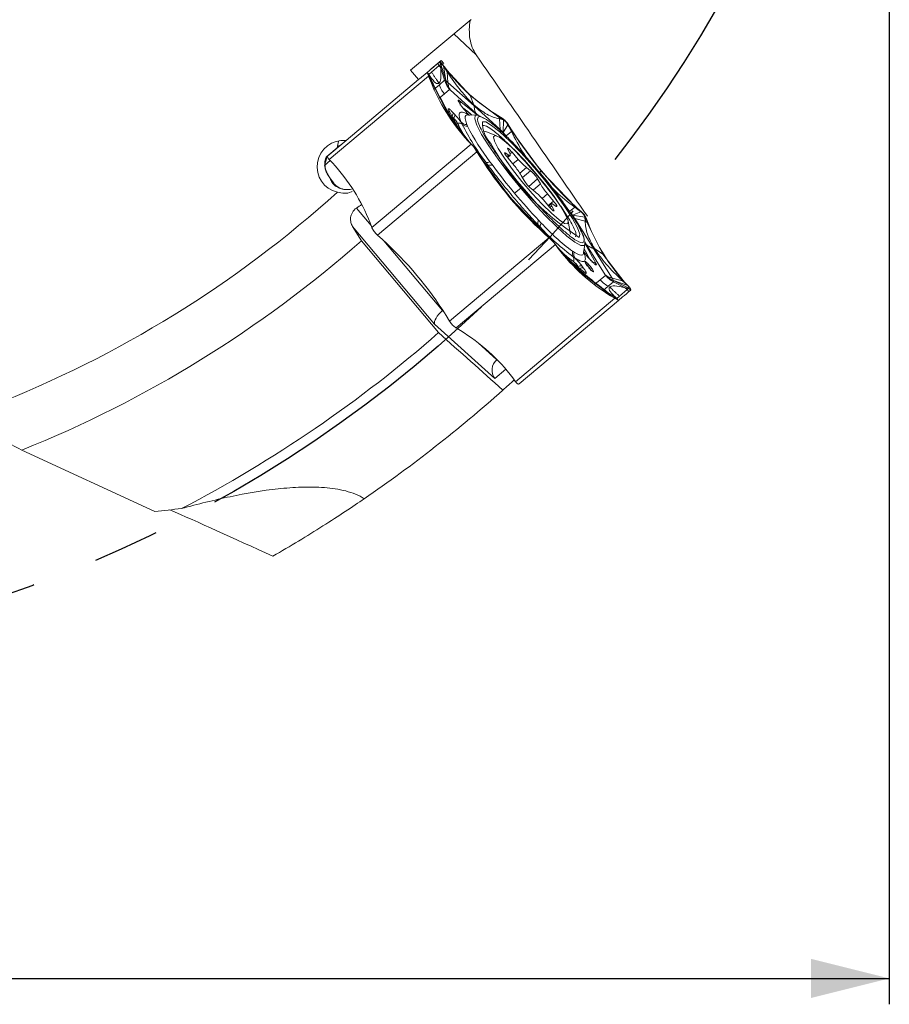
# Model space of a CAD drawing. Units: millimetres. Extents: x 5 to 292, y 5 to 205.
# Drawn here: x 224 to 257, y 81 to 119 of the extents above; entities that cross this region are included whole.
import ezdxf

# ---------------------------------------------------------------- set-up
doc = ezdxf.new("R2010")
doc.units = ezdxf.units.MM
doc.linetypes.add('CENTERX2', pattern=[20.32, 12.7, -2.54, 2.54, -2.54])
doc.layers.add('FORMAT', color=7, linetype='Continuous')
doc.styles.add('SLDTEXTSTYLE1', font='TXT', dxfattribs={"width": 0.75})
doc.dimstyles.new('SLDDIMSTYLE0', dxfattribs={"dimtxt": 2.910417, "dimasz": 3, "dimexe": 0, "dimexo": 0.0625, "dimgap": 0.727604, "dimtad": 1, "dimdec": 1, "dimrnd": 1e-09, "dimzin": 12, "dimdsep": 46, "dimtxsty": 'SLDTEXTSTYLE1', "dimsah": 1, "dimcen": 0.09, "dimadec": 0, "dimazin": 3, "dimtfac": 1, "dimtdec": 1, "dimtofl": 0, "dimtmove": 0, "dimatfit": 3, "dimfxl": 1, "dimfrac": 2, "dimtolj": 1, "dimtzin": 12, "dimarcsym": 0})

# ---------------------------------------------------------------- blocks, each defined once
blk = doc.blocks.new('_D_3')
at = {"layer": 'FORMAT', "color": 7}
for p, q in [((157.145, 142.994), (157.145, 80.981)), ((257.145, 142.994), (257.145, 80.981)), ((157.145, 81.972), (257.145, 81.972))]:
    blk.add_line(p, q, dxfattribs=at)
for points in [[(157.145, 81.972), (160.145, 81.222), (160.145, 82.722)], [(257.145, 81.972), (254.145, 82.722), (254.145, 81.222)]]:
    blk.add_solid(points, dxfattribs=at)
at = {"layer": 'FORMAT', "color": 7, "char_height": 2.9104, "attachment_point": 1, "style": 'SLDTEXTSTYLE1'}
for s, insert in [('%%c', (199.596, 85.723, 0.1)), ('100', (203.989, 85.723, 0.1))]:
    blk.add_mtext(s, dxfattribs=dict(at, insert=insert))

msp = doc.modelspace()

# ---------------------------------------------------------------- linework, layer by layer
at = {"color": 7, "linetype": 'Continuous', "lineweight": 15}
for p, q in [((238.804, 116.74), (241.125, 118.687)), ((241.324, 117.322), (240.464, 118.133)), ((239.604, 116.795), (239.899, 117.043)), ((239.907, 116.919), (239.608, 116.668)), ((239.843, 116.996), (239.899, 117.043)), ((239.843, 116.996), (239.907, 116.919)), ((239.899, 117.043), (239.903, 117.045)), ((239.983, 117.113), (239.901, 117.044)), ((239.92, 116.93), (239.907, 116.919)), ((239.907, 116.919), (239.963, 116.834)), ((239.936, 116.943), (239.92, 116.93)), ((239.968, 116.97), (239.936, 116.943)), ((239.963, 116.834), (239.968, 116.97)), ((240.155, 116.34), (239.968, 116.97)), ((240.078, 117), (239.983, 117.113)), ((240.028, 116.968), (240.034, 116.96)), ((240.028, 116.968), (240.063, 116.912)), ((240.14, 116.814), (240.034, 116.96)), ((240.21, 116.682), (240.062, 116.912)), ((240.062, 116.912), (240.123, 116.829)), ((240.063, 116.912), (240.155, 116.34)), ((235.694, 113.318), (239.499, 116.51)), ((239.108, 116.378), (238.804, 116.74)), ((239.441, 116.658), (239.146, 116.411)), ((239.428, 116.671), (239.439, 116.657)), ((239.439, 116.657), (239.441, 116.658)), ((239.441, 116.658), (239.441, 116.658)), ((239.441, 116.658), (239.506, 116.582)), ((239.499, 116.51), (239.495, 116.521)), ((239.567, 116.332), (239.499, 116.51)), ((239.608, 116.668), (239.504, 116.58)), ((239.56, 116.496), (239.505, 116.581)), ((239.545, 116.479), (239.584, 116.377)), ((239.666, 116.226), (239.545, 116.478)), ((239.601, 116.361), (239.559, 116.495)), ((240.112, 116.352), (239.962, 116.833)), ((240.123, 116.829), (240.153, 116.787)), ((240.178, 116.753), (240.14, 116.814)), ((240.153, 116.787), (240.178, 116.753)), ((240.178, 116.753), (240.21, 116.682)), ((241.085, 115.766), (240.178, 116.753)), ((240.237, 116.275), (240.21, 116.682)), ((239.108, 116.378), (236.334, 114.051)), ((239.146, 116.411), (239.108, 116.378)), ((239.567, 116.332), (239.62, 116.285)), ((239.584, 116.377), (239.604, 116.326)), ((239.604, 116.326), (239.619, 116.284)), ((239.619, 116.284), (239.666, 116.226)), ((239.62, 116.285), (240.241, 115.057)), ((239.647, 116.163), (239.713, 115.97)), ((239.709, 116.014), (239.911, 116.183)), ((240.112, 116.352), (239.911, 116.183)), ((241.238, 115.372), (240.237, 116.275)), ((240.101, 115.833), (239.899, 115.664)), ((240.302, 116.002), (240.101, 115.833)), ((240.309, 116), (240.302, 116.002)), ((240.324, 115.989), (240.309, 116)), ((241.325, 115.085), (240.324, 115.989)), ((241.085, 115.766), (241.236, 115.414)), ((242.185, 114.941), (241.085, 115.766)), ((240.805, 115.302), (240.75, 115.377)), ((240.814, 115.294), (240.759, 115.369)), ((242.239, 114.468), (241.238, 115.372)), ((240.241, 115.058), (240.47, 114.771)), ((240.241, 115.057), (241.056, 113.993)), ((240.617, 114.566), (240.256, 115.218)), ((240.437, 115.114), (240.501, 115.047)), ((241.344, 115.019), (240.989, 115.026)), ((242.148, 115.002), (242.185, 114.941)), ((242.148, 115.002), (242.311, 114.904)), ((240.448, 114.915), (240.45, 114.917)), ((240.609, 114.706), (240.607, 114.705)), ((240.784, 114.667), (240.743, 114.746)), ((240.966, 114.661), (240.99, 114.601)), ((242.212, 114.875), (242.185, 114.941)), ((242.223, 114.918), (242.185, 114.941)), ((242.211, 114.875), (242.239, 114.468)), ((242.212, 114.875), (242.363, 114.834)), ((242.27, 114.89), (242.223, 114.918)), ((242.363, 114.834), (242.27, 114.89)), ((242.311, 114.904), (242.321, 114.898)), ((242.364, 114.835), (242.321, 114.898)), ((242.364, 114.835), (242.348, 114.359)), ((242.538, 114.65), (242.348, 114.359)), ((242.668, 114.391), (242.537, 114.65)), ((242.537, 114.65), (242.614, 114.525)), ((242.553, 114.653), (242.538, 114.65)), ((242.561, 114.639), (242.553, 114.653)), ((242.561, 114.639), (242.695, 114.42)), ((241.617, 114.408), (241.684, 114.391)), ((242.098, 114.232), (241.684, 114.391)), ((242.349, 114.359), (242.239, 114.468)), ((242.668, 114.391), (242.469, 114.224)), ((242.614, 114.525), (242.653, 114.462)), ((242.653, 114.462), (242.684, 114.411)), ((242.684, 114.411), (242.668, 114.391)), ((242.685, 114.412), (242.695, 114.42)), ((243.805, 112.879), (242.685, 114.412)), ((236.334, 114.051), (235.636, 113.465)), ((236.094, 113.85), (236.334, 114.051)), ((236.096, 113.851), (236.094, 113.85)), ((237.323, 110.719), (241.128, 113.911)), ((241.056, 113.993), (241.003, 114.041)), ((241.128, 113.911), (241.003, 114.041)), ((241.085, 113.963), (241.055, 113.993)), ((241.121, 113.925), (241.085, 113.963)), ((241.192, 113.851), (241.121, 113.925)), ((241.128, 113.911), (241.136, 113.903)), ((241.136, 113.903), (241.192, 113.852)), ((235.593, 113.434), (235.995, 113.771)), ((235.636, 113.465), (235.633, 113.462)), ((235.636, 113.465), (235.692, 113.512)), ((237.54, 110.427), (241.345, 113.62)), ((241.337, 113.633), (241.344, 113.648)), ((241.345, 113.62), (241.337, 113.633)), ((241.343, 113.648), (241.42, 113.523)), ((241.496, 113.407), (241.343, 113.648)), ((241.48, 113.401), (241.345, 113.62)), ((241.42, 113.523), (241.459, 113.46)), ((241.459, 113.46), (241.49, 113.409)), ((242.565, 113.492), (242.435, 113.574)), ((242.524, 113.392), (242.623, 113.475)), ((242.53, 113.716), (242.607, 113.555)), ((242.93, 113.327), (242.693, 113.602)), ((235.728, 113.282), (235.504, 113.094)), ((235.686, 113.325), (235.694, 113.318)), ((235.819, 113.188), (235.694, 113.318)), ((241.491, 113.41), (241.48, 113.401)), ((241.49, 113.409), (241.496, 113.407)), ((242.611, 111.877), (241.491, 113.41)), ((241.77, 113.108), (241.692, 113.218)), ((241.848, 113.232), (241.929, 113.124)), ((242.54, 113.373), (242.773, 113.092)), ((243.047, 112.714), (243.154, 112.522)), ((243.402, 112.893), (243.246, 113.012)), ((245.119, 111.51), (243.805, 112.879)), ((243.778, 112.385), (243.67, 112.577)), ((242.794, 112.031), (243.027, 112.226)), ((243.736, 111.527), (243.078, 112.269)), ((243.422, 112.206), (243.579, 112.087)), ((244.284, 111.727), (244.051, 112.007)), ((242.611, 111.877), (243.925, 110.508)), ((243.894, 111.772), (244.132, 111.498)), ((244.202, 111.625), (244.097, 111.537)), ((244.26, 111.608), (244.389, 111.526)), ((244.294, 111.383), (244.217, 111.544)), ((244.809, 111.157), (244.557, 111.53)), ((244.897, 111.33), (245.096, 111.497)), ((245.01, 111.188), (244.897, 111.33)), ((245.01, 111.188), (245.329, 111.324)), ((245.119, 111.51), (245.096, 111.497)), ((245.096, 111.497), (245.329, 111.323)), ((245.119, 111.51), (245.13, 111.519)), ((245.164, 111.47), (245.119, 111.51)), ((245.13, 111.519), (245.322, 111.348)), ((245.219, 111.421), (245.164, 111.47)), ((245.329, 111.323), (245.219, 111.421)), ((245.322, 111.348), (245.334, 111.338)), ((245.334, 111.338), (245.329, 111.324)), ((237.255, 110.897), (237.323, 110.719)), ((243.772, 110.739), (243.677, 110.835)), ((243.72, 110.99), (243.813, 110.89)), ((244.925, 110.527), (244.841, 110.963)), ((245.481, 111.12), (245.01, 111.188)), ((245.098, 111.061), (245.814, 109.918)), ((245.494, 110.963), (245.098, 111.061)), ((245.494, 110.964), (245.48, 111.12)), ((245.48, 111.12), (245.519, 111.019)), ((245.536, 111.067), (245.481, 111.12)), ((245.494, 110.964), (245.554, 110.926)), ((245.519, 111.019), (245.538, 110.968)), ((245.536, 111.067), (245.54, 111.056)), ((245.538, 110.968), (245.554, 110.926)), ((245.608, 110.878), (245.54, 111.056)), ((246.175, 109.699), (245.555, 110.926)), ((245.555, 110.926), (245.608, 110.878)), ((236.585, 110.759), (236.926, 110.214)), ((239.728, 107.014), (236.585, 110.759)), ((237.323, 110.719), (237.327, 110.708)), ((243.925, 110.508), (243.915, 110.499)), ((243.915, 110.499), (244.107, 110.328)), ((243.925, 110.508), (243.924, 110.514)), ((243.924, 110.514), (244.135, 110.321)), ((243.97, 110.468), (243.925, 110.508)), ((244.025, 110.419), (243.97, 110.468)), ((244.925, 110.527), (244.93, 110.459)), ((239.88, 106.694), (236.926, 110.214)), ((237.529, 110.437), (237.54, 110.427)), ((237.54, 110.427), (237.733, 110.256)), ((244.107, 110.328), (240.302, 107.136)), ((240.552, 106.871), (244.357, 110.063)), ((244.135, 110.321), (244.025, 110.419)), ((244.119, 110.318), (244.107, 110.328)), ((244.119, 110.318), (244.135, 110.322)), ((244.308, 110.137), (244.369, 110.054)), ((244.35, 110.073), (244.309, 110.137)), ((244.357, 110.063), (244.35, 110.073)), ((244.357, 110.063), (244.463, 109.918)), ((245.431, 109.733), (245.485, 110.084)), ((244.369, 110.054), (244.4, 110.012)), ((244.4, 110.012), (244.424, 109.978)), ((244.463, 109.918), (244.425, 109.978)), ((244.425, 109.978), (245.331, 108.991)), ((245.012, 109.808), (245.067, 109.774)), ((246.263, 108.911), (245.546, 110.054)), ((245.814, 109.918), (246.53, 108.776)), ((246.176, 109.699), (245.855, 109.909)), ((246.991, 108.635), (246.175, 109.699)), ((245.492, 108.978), (244.912, 109.447)), ((245.112, 109.54), (245.041, 109.594)), ((245.048, 109.412), (245.049, 109.415)), ((245.728, 109.447), (245.664, 109.514)), ((245.734, 109.437), (245.67, 109.504)), ((245.331, 108.991), (245.089, 109.267)), ((245.227, 109.22), (245.23, 109.221)), ((245.331, 108.991), (246.432, 108.166)), ((245.366, 109.249), (245.421, 109.175)), ((245.869, 108.549), (246.071, 108.718)), ((246.071, 108.718), (246.272, 108.887)), ((246.271, 108.895), (246.263, 108.911)), ((246.272, 108.887), (246.271, 108.895)), ((246.583, 108.639), (246.382, 108.47)), ((246.579, 108.683), (246.53, 108.776)), ((246.53, 108.776), (246.926, 108.678)), ((246.579, 108.683), (247.168, 108.39)), ((247.127, 108.494), (246.579, 108.683)), ((246.583, 108.639), (247.032, 108.408)), ((246.926, 108.679), (247.127, 108.493)), ((246.99, 108.635), (246.926, 108.679)), ((247.019, 108.605), (246.99, 108.635)), ((246.991, 108.635), (247.044, 108.587)), ((247.055, 108.567), (247.019, 108.605)), ((247.044, 108.587), (247.169, 108.457)), ((247.127, 108.493), (247.055, 108.567)), ((246.18, 108.301), (246.382, 108.47)), ((246.432, 108.166), (246.382, 108.222)), ((246.382, 108.222), (246.61, 108.059)), ((246.808, 108.088), (247.107, 108.339)), ((247.106, 108.339), (247.032, 108.409)), ((247.032, 108.409), (247.167, 108.39)), ((247.119, 108.35), (247.106, 108.339)), ((247.107, 108.339), (247.171, 108.263)), ((247.135, 108.364), (247.119, 108.35)), ((247.176, 108.45), (247.127, 108.494)), ((247.167, 108.39), (247.135, 108.364)), ((247.23, 108.313), (247.168, 108.39)), ((247.169, 108.457), (247.176, 108.45)), ((247.227, 108.31), (247.171, 108.263)), ((247.23, 108.313), (247.227, 108.31)), ((246.633, 108.008), (242.828, 104.815)), ((246.769, 107.925), (242.964, 104.733)), ((246.432, 108.166), (246.47, 108.106)), ((246.47, 108.143), (246.432, 108.166)), ((246.517, 108.115), (246.47, 108.143)), ((246.47, 108.106), (246.633, 108.008)), ((246.504, 108.135), (246.629, 108.07)), ((246.61, 108.059), (246.517, 108.115)), ((246.61, 108.06), (246.643, 108.002)), ((246.629, 108.071), (246.704, 108.001)), ((246.643, 108.002), (246.633, 108.008)), ((246.703, 108), (246.808, 108.088)), ((246.769, 107.926), (246.705, 108.002)), ((246.767, 107.924), (246.779, 107.91)), ((246.769, 107.925), (246.769, 107.926)), ((240.028, 107.535), (240.043, 107.548)), ((240.167, 107.355), (240.302, 107.136)), ((240.302, 107.136), (240.31, 107.122)), ((242.03, 104.935), (239.728, 107.014)), ((240.542, 106.877), (240.552, 106.871)), ((240.715, 106.773), (240.552, 106.871)), ((242.11, 105.655), (242.117, 105.661)), ((242.722, 104.961), (242.828, 104.815)), ((242.828, 104.815), (242.834, 104.807)), ((243.423, 105.118), (243.422, 105.117)), ((242.964, 104.733), (242.96, 104.73)), ((229.016, 99.844), (223.917, 102.199))]:
    msp.add_line(p, q, dxfattribs=at)
at = {"color": 8, "linetype": 'Continuous', "lineweight": 15}
for p, q in [((240.679, 115.573), (241.368, 115.016)), ((241.413, 115.006), (241.325, 115.085)), ((240.424, 114.819), (240.625, 114.497)), ((236.06, 113.845), (236.169, 113.912)), ((242.414, 113.556), (242.435, 113.574)), ((242.493, 113.432), (242.565, 113.492)), ((242.615, 113.537), (242.693, 113.602)), ((242.723, 113.153), (242.93, 113.327)), ((242.993, 112.8), (243.246, 113.012)), ((243.092, 112.633), (243.402, 112.893)), ((243.331, 112.293), (243.67, 112.577)), ((243.497, 112.15), (243.778, 112.385)), ((243.842, 111.831), (244.051, 112.007)), ((244.081, 111.556), (244.284, 111.727)), ((236.732, 111.463), (237.295, 110.792)), ((244.144, 111.483), (244.217, 111.544)), ((244.269, 111.362), (244.294, 111.383)), ((237.785, 110.208), (240.028, 107.535)), ((245.546, 110.054), (245.484, 110.154)), ((245.494, 110.094), (245.915, 109.333)), ((244.846, 109.466), (245.171, 109.173)), ((240.028, 107.535), (240.084, 107.485)), ((241.395, 106.301), (242.11, 105.655)), ((242.456, 105.292), (242.03, 104.935))]:
    msp.add_line(p, q, dxfattribs=at)
at = {"color": 7, "linetype": 'Continuous', "lineweight": 15, "flags": 128}
for points in [[(239.843, 116.996), (239.75, 116.918), (239.67, 116.85), (239.601, 116.792), (239.544, 116.745), (239.5, 116.707), (239.467, 116.68), (239.447, 116.663), (239.439, 116.657)], [(240.75, 115.377), (240.758, 115.37), (240.759, 115.369)], [(240.805, 115.302), (240.813, 115.296), (240.814, 115.294)], [(241.344, 115.019), (241.416, 115.004), (241.627, 114.893)], [(241.556, 114.762), (241.684, 114.759), (241.912, 114.628), (242.227, 114.377), (242.611, 114.019), (243.042, 113.576), (243.494, 113.073), (243.942, 112.539), (244.358, 112.007), (244.72, 111.506), (245.006, 111.065), (245.199, 110.711), (245.288, 110.464), (245.268, 110.338)], [(244.277, 111.941), (243.936, 112.391), (243.557, 112.853), (243.167, 113.292), (242.795, 113.676), (242.469, 113.977), (242.212, 114.171), (242.045, 114.246), (241.98, 114.195), (242.02, 114.021), (242.164, 113.739), (242.4, 113.368), (242.712, 112.937), (243.075, 112.477), (243.463, 112.022), (243.848, 111.606), (244.2, 111.261), (244.494, 111.011), (244.708, 110.875), (244.825, 110.863), (244.838, 110.977), (244.745, 111.207), (244.553, 111.537), (244.277, 111.941)], [(235.692, 113.512), (235.785, 113.59), (235.865, 113.658), (235.934, 113.716), (235.991, 113.763), (236.035, 113.801), (236.068, 113.828), (236.088, 113.845), (236.096, 113.851)], [(242.435, 113.574), (242.418, 113.582), (242.409, 113.579), (242.411, 113.564), (242.421, 113.539), (242.441, 113.505), (242.469, 113.465), (242.502, 113.42), (242.54, 113.373)], [(242.693, 113.602), (242.653, 113.646), (242.616, 113.685), (242.582, 113.716), (242.554, 113.738), (242.534, 113.75), (242.523, 113.75), (242.522, 113.738), (242.53, 113.716)], [(242.607, 113.555), (242.619, 113.527), (242.626, 113.505), (242.628, 113.488), (242.625, 113.477), (242.617, 113.472), (242.604, 113.473), (242.587, 113.479), (242.565, 113.492)], [(235.643, 112.738), (235.658, 112.715), (235.719, 112.622)], [(244.217, 111.544), (244.205, 111.572), (244.198, 111.594), (244.196, 111.611), (244.199, 111.622), (244.207, 111.628), (244.22, 111.627), (244.238, 111.62), (244.26, 111.608)], [(244.389, 111.526), (244.407, 111.517), (244.415, 111.521), (244.414, 111.535), (244.403, 111.56), (244.383, 111.594), (244.356, 111.635), (244.322, 111.68), (244.284, 111.727)], [(244.132, 111.498), (244.171, 111.454), (244.209, 111.415), (244.243, 111.383), (244.27, 111.361), (244.29, 111.35), (244.301, 111.35), (244.303, 111.361), (244.294, 111.383)], [(245.479, 110.181), (245.483, 110.158), (245.485, 110.084)], [(245.664, 109.514), (245.657, 109.519), (245.652, 109.522)], [(245.734, 109.437), (245.729, 109.446), (245.728, 109.447)], [(247.171, 108.263), (247.078, 108.185), (246.997, 108.117), (246.929, 108.059), (246.872, 108.012), (246.827, 107.974), (246.795, 107.947), (246.775, 107.93), (246.767, 107.924)]]:
    msp.add_lwpolyline(points, dxfattribs=at)
at = {"color": 8, "linetype": 'Continuous', "lineweight": 15, "flags": 128}
for points in [[(240.989, 115.026), (240.977, 115.026), (240.927, 115.008), (240.901, 114.962), (240.899, 114.888), (240.92, 114.788), (240.966, 114.661)], [(243.027, 112.226), (242.571, 112.787), (242.156, 113.333), (241.802, 113.839), (241.526, 114.279), (241.343, 114.63), (241.262, 114.875), (241.287, 115.002), (241.344, 115.019)], [(235.995, 113.771), (236.029, 113.965), (236.053, 114.038)], [(245.485, 110.084), (245.458, 110.031), (245.329, 110.028), (245.102, 110.151), (244.788, 110.392), (244.403, 110.74), (243.966, 111.176), (243.5, 111.68), (243.027, 112.226)], [(245.067, 109.774), (245.184, 109.707), (245.279, 109.668), (245.352, 109.658), (245.402, 109.676), (245.428, 109.722), (245.431, 109.733)], [(245.456, 109.899), (245.559, 109.72), (245.649, 109.55)], [(245.67, 109.504), (245.665, 109.513), (245.664, 109.514)]]:
    msp.add_lwpolyline(points, dxfattribs=at)
at = {"color": 7, "linetype": 'Continuous', "lineweight": 15}
for centre, radius, start, end in [((245.985, 121.27), 7.349, 217.3225, 238.5247), ((246.406, 119.023), 7.349, 201.4761, 222.6784), ((240.141, 115.108), 0.16, 18.2892, 43.989), ((240.274, 115.104), 0.163, 313.3506, 3.7354), ((240.338, 115.036), 0.163, 313.3509, 3.7353), ((239.733, 114.212), 1.003, 29.4593, 44.5103), ((239.73, 114.209), 1.01, 29.4594, 44.5102), ((240.659, 114.517), 0.196, 50.3223, 104.6887), ((240.947, 114.947), 0.286, 224.4733, 273.7143), ((248.961, 118.783), 9.154, 206.7174, 217.4363), ((240.968, 114.885), 0.285, 229.8232, 274.3718), ((248.714, 118.489), 8.648, 206.7174, 217.4363), ((242.722, 114.74), 1.166, 178.9349, 223.9211), ((254.705, 122.026), 14.215, 212.3437, 227.6557), ((250.675, 118.825), 10.063, 209.0978, 237.5008), ((234.606, 113.51), 0.99, 335.1674, 355.5977), ((230.416, 108.206), 7.349, 21.4753, 42.6775), ((253.49, 121.006), 14.215, 212.3437, 227.6557), ((241.752, 113.424), 0.214, 253.6656, 296.3849), ((241.833, 113.291), 0.193, 250.9378, 300.0252), ((260.549, 126.959), 23.197, 216.6144, 220.0566), ((240.637, 111.262), 2.813, 31.0679, 40.5838), ((244.805, 114.889), 2.44, 219.7928, 230.2739), ((242.529, 111.881), 1.337, 31.4152, 49.233), ((240.664, 115.977), 5.976, 214.1612, 216.6194), ((244.295, 113.219), 1.337, 211.4152, 229.233), ((246.187, 113.837), 2.813, 211.0679, 220.5838), ((207.145, 143.984), 43.026, 291.2689, 312.1217), ((260.578, 126.924), 23.197, 219.9434, 223.3856), ((242.019, 110.21), 2.44, 39.7928, 50.2739), ((243.868, 110.865), 0.193, 139.9747, 189.0621), ((243.985, 110.763), 0.214, 143.6151, 186.3344), ((250.182, 116.74), 8.648, 222.5637, 233.2825), ((252.447, 113.569), 7.349, 201.4753, 222.6775), ((250.514, 116.931), 9.154, 222.5637, 233.2825), ((207.145, 143.984), 45.026, 291.8695, 311.4085), ((228.157, 99.749), 14.215, 32.3443, 47.6563), ((250.307, 114.374), 7.349, 217.3216, 238.5238), ((245.288, 109.737), 0.285, 165.6282, 210.1768), ((245.345, 109.706), 0.286, 166.2855, 215.5266), ((244.871, 109.497), 0.196, 335.3105, 29.6785), ((244.41, 108.638), 1.003, 35.4897, 50.5407), ((244.407, 108.635), 1.01, 35.4897, 50.5406), ((245.327, 109.09), 0.163, 76.2646, 126.6489), ((245.383, 109.016), 0.163, 76.2645, 126.6493), ((245.363, 108.884), 0.16, 36.011, 61.7107), ((207.145, 143.984), 49.619, 297.4656, 311.2781), ((236.878, 100.505), 7.349, 37.3225, 58.5247), ((207.145, 143.984), 52.9, 311.7062, 312.3439), ((207.145, 143.984), 52.9, 304.4014, 311.7062)]:
    msp.add_arc(centre, radius, start, end, dxfattribs=at)
at = {"color": 8, "linetype": 'Continuous', "lineweight": 15}
for centre, radius, start, end in [((240.521, 115.465), 0.192, 340.0579, 34.5097), ((237.303, 110.565), 5.893, 49.1511, 53.5026), ((237.289, 110.548), 5.912, 49.191, 53.4065), ((244.903, 116.687), 4.731, 204.7637, 210.9906), ((245.212, 116.849), 5.078, 204.9663, 210.9984), ((247.689, 113.223), 4.633, 229.368, 235.2669), ((247.661, 113.183), 4.587, 229.5497, 235.2825), ((240.378, 106.867), 5.912, 26.5934, 30.809), ((245.781, 109.196), 0.192, 45.4919, 100.0001)]:
    msp.add_arc(centre, radius, start, end, dxfattribs=at)
at = {"color": 7, "linetype": 'Continuous', "lineweight": 15}
for centre, major_axis, ratio, start_param, end_param in [((236.231, 113.051), (0.774, 0.649), 0.990268, 0.775397, 3.790236), ((211.947, 148.013), (34.165, 28.668), 0.990075, 4.611152, 4.616615), ((240.108, 107.332), (0.361, 0.348), 0.408551, 1.402884, 2.973681), ((242.41, 105.254), (0.009, 0.512), 0.942951, 0.687299, 2.258096), ((247.528, 96.784), (-28.741, 0), 0.139173, 5.366911, 5.41219), ((235.873, 96.784), (8.512, -3.994), 0.025187, 1.861394, 2.413744)]:
    msp.add_ellipse(centre, major_axis=major_axis, ratio=ratio, start_param=start_param, end_param=end_param, dxfattribs=at)
for points, knots in [([(241.324, 117.322), (241.2, 117.501), (241.119, 117.715), (241.045, 118.171), (241.05, 118.414), (241.091, 118.659)], [0, 0, 0, 0, 0.5, 0.5, 1, 1, 1, 1]), ([(239.903, 117.045), (239.919, 117.049), (239.953, 117.058), (240.002, 116.999), (240.028, 116.968)], [0, 0, 0, 0, 0.4811809, 1, 1, 1, 1]), ([(239.903, 117.045), (239.914, 117.033), (239.935, 117.008), (239.957, 116.983), (239.968, 116.97)], [0, 0, 0, 0, 0.499999, 1, 1, 1, 1]), ([(239.968, 116.97), (239.974, 116.973), (239.986, 116.979), (240.009, 116.97), (240.035, 116.949), (240.053, 116.925), (240.063, 116.912)], [0, 0, 0, 0, 0.248734, 0.500035, 0.751236, 1, 1, 1, 1]), ([(239.506, 116.581), (239.495, 116.594), (239.474, 116.62), (239.452, 116.645), (239.441, 116.658)], [0, 0, 0, 0, 0.498736, 1, 1, 1, 1]), ([(239.495, 116.521), (239.48, 116.561), (239.452, 116.638), (239.445, 116.652), (239.441, 116.658)], [0, 0, 0, 0, 0.5188, 1, 1, 1, 1]), ([(239.546, 116.479), (239.537, 116.486), (239.52, 116.5), (239.503, 116.514), (239.495, 116.521)], [0, 0, 0, 0, 0.500002, 1, 1, 1, 1]), ([(239.505, 116.582), (239.506, 116.581), (239.508, 116.578), (239.517, 116.557), (239.529, 116.525), (239.54, 116.494), (239.546, 116.479)], [0, 0, 0, 0, 0.247313, 0.499901, 0.749802, 1, 1, 1, 1]), ([(239.559, 116.495), (239.632, 116.397), (239.773, 116.205), (239.855, 116.223), (239.895, 116.231)], [0, 0, 0, 0, 0.513381, 1, 1, 1, 1]), ([(239.895, 116.231), (239.863, 116.281), (239.809, 116.362), (239.735, 116.476), (239.672, 116.572), (239.63, 116.636), (239.609, 116.668)], [0, 0, 0, 0, 0.340008, 0.559997, 0.77999, 1, 1, 1, 1]), ([(239.962, 116.833), (239.968, 116.679), (239.98, 116.379), (239.923, 116.28), (239.895, 116.231)], [0, 0, 0, 0, 0.513381, 1, 1, 1, 1]), ([(241.235, 115.413), (241.065, 115.582), (240.716, 115.93), (240.381, 116.427), (240.21, 116.682)], [0, 0, 0, 0, 0.486075, 1, 1, 1, 1]), ([(239.665, 116.225), (239.809, 115.946), (240.088, 115.403), (240.344, 114.977), (240.469, 114.77)], [0, 0, 0, 0, 0.513925, 1, 1, 1, 1]), ([(239.911, 116.183), (239.939, 116.107), (239.986, 115.982), (240.068, 115.876), (240.101, 115.833)], [0, 0, 0, 0, 0.597505, 1, 1, 1, 1]), ([(240.112, 116.352), (240.116, 116.353), (240.125, 116.356), (240.145, 116.346), (240.154, 116.34)], [0, 0, 0, 0, 0.5000014, 1, 1, 1, 1]), ([(240.302, 116.002), (240.264, 116.051), (240.183, 116.158), (240.137, 116.284), (240.112, 116.352)], [0, 0, 0, 0, 0.4614501, 1, 1, 1, 1]), ([(240.154, 116.34), (240.166, 116.332), (240.189, 116.317), (240.221, 116.289), (240.237, 116.275)], [0, 0, 0, 0, 0.499999, 1, 1, 1, 1]), ([(240.155, 116.34), (240.172, 116.278), (240.207, 116.156), (240.275, 116.052), (240.309, 116)], [0, 0, 0, 0, 0.502542, 1, 1, 1, 1]), ([(240.324, 115.989), (240.302, 116.031), (240.256, 116.117), (240.243, 116.222), (240.237, 116.275)], [0, 0, 0, 0, 0.4974586, 1, 1, 1, 1]), ([(240.75, 115.377), (240.723, 115.414), (240.683, 115.47), (240.651, 115.525), (240.637, 115.558), (240.631, 115.581), (240.637, 115.591), (240.652, 115.59), (240.67, 115.579), (240.679, 115.573)], [0, 0, 0, 0, 0.249903, 0.372264, 0.499596, 0.623262, 0.749812, 0.872736, 1, 1, 1, 1]), ([(241.235, 115.413), (241.403, 115.277), (241.748, 114.998), (242.054, 114.917), (242.211, 114.875)], [0, 0, 0, 0, 0.486075, 1, 1, 1, 1]), ([(241.238, 115.372), (241.246, 115.309), (241.26, 115.203), (241.306, 115.119), (241.325, 115.085)], [0, 0, 0, 0, 0.597505, 1, 1, 1, 1]), ([(240.256, 115.218), (240.25, 115.236), (240.241, 115.263), (240.257, 115.267), (240.278, 115.258), (240.308, 115.237), (240.345, 115.206), (240.389, 115.165), (240.421, 115.131), (240.437, 115.114)], [0, 0, 0, 0, 0.2499034, 0.3722639, 0.499596, 0.6232616, 0.7498125, 0.872736, 1, 1, 1, 1]), ([(240.501, 115.047), (240.523, 115.023), (240.567, 114.975), (240.633, 114.895), (240.695, 114.816), (240.727, 114.77), (240.743, 114.746)], [0, 0, 0, 0, 0.250629, 0.499944, 0.74781, 1, 1, 1, 1]), ([(240.743, 114.746), (240.712, 114.835), (240.649, 115.014), (240.688, 115.134), (240.814, 115.15), (240.978, 115.057), (241.059, 115.012)], [0, 0, 0, 0, 0.250053, 0.500026, 0.75268, 1, 1, 1, 1]), ([(241.059, 115.012), (241.039, 115.031), (240.999, 115.071), (240.932, 115.145), (240.865, 115.224), (240.825, 115.276), (240.805, 115.302)], [0, 0, 0, 0, 0.2506293, 0.4999443, 0.7478097, 1, 1, 1, 1]), ([(243.078, 112.269), (242.83, 112.575), (242.446, 113.046), (242.018, 113.64), (241.742, 114.058), (241.533, 114.414), (241.368, 114.769), (241.351, 115.006), (241.582, 114.948), (241.902, 114.724), (242.217, 114.457), (242.58, 114.112), (243.091, 113.587), (243.489, 113.128), (243.746, 112.83)], [0, 0, 0, 0, 0.119721, 0.184888, 0.25, 0.315167, 0.380279, 0.5, 0.619721, 0.684888, 0.75, 0.815167, 0.880279, 1, 1, 1, 1]), ([(244.439, 111.704), (244.289, 111.906), (243.989, 112.31), (243.457, 112.95), (242.922, 113.546), (242.419, 114.052), (241.999, 114.42), (241.683, 114.635), (241.595, 114.622), (241.551, 114.615)], [0, 0, 0, 0, 0.142435, 0.285363, 0.42829, 0.571218, 0.714145, 0.857073, 1, 1, 1, 1]), ([(242.321, 114.898), (242.364, 114.867), (242.447, 114.806), (242.518, 114.702), (242.553, 114.653)], [0, 0, 0, 0, 0.518819, 1, 1, 1, 1]), ([(242.538, 114.65), (242.525, 114.67), (242.5, 114.709), (242.456, 114.761), (242.41, 114.805), (242.379, 114.825), (242.364, 114.835)], [0, 0, 0, 0, 0.247639, 0.500002, 0.751177, 1, 1, 1, 1]), ([(242.348, 114.359), (242.368, 114.338), (242.408, 114.295), (242.449, 114.247), (242.469, 114.224)], [0, 0, 0, 0, 0.499999, 1, 1, 1, 1]), ([(242.668, 114.391), (242.814, 114.109), (243.063, 113.627), (243.415, 113.173), (243.562, 112.985)], [0, 0, 0, 0, 0.5849603, 1, 1, 1, 1]), ([(241.337, 113.633), (241.305, 113.684), (241.237, 113.79), (241.17, 113.865), (241.136, 113.903)], [0, 0, 0, 0, 0.481181, 1, 1, 1, 1]), ([(241.344, 113.648), (241.332, 113.668), (241.307, 113.708), (241.267, 113.763), (241.228, 113.814), (241.204, 113.839), (241.192, 113.852)], [0, 0, 0, 0, 0.247369, 0.499933, 0.750903, 1, 1, 1, 1]), ([(235.633, 113.462), (235.626, 113.447), (235.611, 113.415), (235.661, 113.356), (235.686, 113.325)], [0, 0, 0, 0, 0.4811809, 1, 1, 1, 1]), ([(235.593, 113.434), (235.58, 113.423), (235.566, 113.399), (235.539, 113.323), (235.525, 113.27), (235.517, 113.163), (235.517, 113.123), (235.525, 113.034), (235.533, 112.984), (235.563, 112.878), (235.585, 112.822), (235.643, 112.716), (235.68, 112.665), (235.719, 112.622)], [0, 0, 0, 0, 0.25, 0.25, 0.5, 0.5, 0.625, 0.625, 0.75, 0.75, 0.875, 0.875, 1, 1, 1, 1]), ([(235.646, 112.735), (235.627, 112.768), (235.584, 112.841), (235.546, 112.965), (235.527, 113.091), (235.533, 113.177), (235.534, 113.187), (235.535, 113.191)], [0, 0, 0, 0, 0.140971, 0.317204, 0.530619, 0.824251, 1, 1, 1, 1]), ([(242.62, 111.885), (242.419, 112.132), (242.006, 112.641), (241.669, 113.147), (241.495, 113.407)], [0, 0, 0, 0, 0.486619, 1, 1, 1, 1]), ([(241.77, 113.108), (241.779, 113.091), (241.798, 113.056), (241.805, 113.026), (241.796, 113.014), (241.775, 113.025), (241.765, 113.03)], [0, 0, 0, 0, 0.250629, 0.499944, 0.74781, 1, 1, 1, 1]), ([(243.677, 110.835), (243.514, 111.01), (243.188, 111.361), (242.686, 111.944), (242.201, 112.537), (241.912, 112.919), (241.77, 113.108)], [0, 0, 0, 0, 0.250053, 0.500026, 0.75268, 1, 1, 1, 1]), ([(243.703, 112.794), (243.715, 112.803), (243.734, 112.819), (243.76, 112.842), (243.783, 112.861), (243.798, 112.873), (243.805, 112.879)], [0, 0, 0, 0, 0.340008, 0.559997, 0.77999, 1, 1, 1, 1]), ([(245.471, 110.234), (245.465, 110.268), (245.445, 110.374), (245.337, 110.604), (245.144, 110.949), (244.893, 111.335), (244.637, 111.698), (244.395, 112.022), (244.11, 112.391), (243.887, 112.661), (243.747, 112.831)], [0, 0, 0, 0, 0.07038, 0.219168, 0.378888, 0.52792, 0.652328, 0.748798, 0.841877, 1, 1, 1, 1]), ([(236.546, 112.185), (236.482, 112.172), (236.412, 112.165), (236.276, 112.17), (236.214, 112.181), (236.048, 112.23), (235.971, 112.28), (235.852, 112.38), (235.811, 112.433), (235.75, 112.532), (235.731, 112.579), (235.719, 112.622)], [0, 0, 0, 0, 0.125, 0.125, 0.25, 0.25, 0.5, 0.5, 0.75, 0.75, 1, 1, 1, 1]), ([(236.538, 112.187), (236.506, 112.181), (236.437, 112.17), (236.325, 112.17), (236.208, 112.188), (236.083, 112.23), (235.955, 112.308), (235.891, 112.379), (235.875, 112.403), (235.874, 112.405)], [0, 0, 0, 0, 0.0770037, 0.1670221, 0.2645581, 0.4005901, 0.6233411, 0.9739424, 1, 1, 1, 1]), ([(236.003, 112.071), (236.094, 112.052), (236.256, 112.019), (236.463, 112.039), (236.554, 112.089), (236.565, 112.095)], [0, 0, 0, 0, 0.528172, 0.9432556, 1, 1, 1, 1]), ([(245.096, 111.497), (244.842, 111.685), (244.532, 111.914), (244.256, 112.211), (244.207, 112.264)], [0, 0, 0, 0, 0.822685, 1, 1, 1, 1]), ([(242.62, 111.885), (242.619, 111.884), (242.617, 111.882), (242.615, 111.881), (242.613, 111.879), (242.612, 111.878), (242.611, 111.878)], [0, 0, 0, 0, 0.340008, 0.559997, 0.77999, 1, 1, 1, 1]), ([(243.923, 110.513), (243.698, 110.729), (243.258, 111.149), (242.829, 111.644), (242.62, 111.885)], [0, 0, 0, 0, 0.513381, 1, 1, 1, 1]), ([(236.585, 110.759), (236.556, 110.807), (236.534, 110.858), (236.508, 110.971), (236.503, 111.033), (236.519, 111.162), (236.54, 111.23), (236.614, 111.359), (236.668, 111.419), (236.732, 111.463)], [0, 0, 0, 0, 0.25, 0.25, 0.5, 0.5, 0.75, 0.75, 1, 1, 1, 1]), ([(245.329, 111.324), (245.346, 111.308), (245.381, 111.276), (245.424, 111.224), (245.459, 111.171), (245.474, 111.137), (245.481, 111.12)], [0, 0, 0, 0, 0.24757, 0.499968, 0.750973, 1, 1, 1, 1]), ([(245.334, 111.338), (245.377, 111.296), (245.466, 111.207), (245.512, 111.115), (245.536, 111.067)], [0, 0, 0, 0, 0.481181, 1, 1, 1, 1]), ([(243.599, 110.844), (243.596, 110.855), (243.589, 110.877), (243.602, 110.884), (243.63, 110.873), (243.661, 110.848), (243.677, 110.835)], [0, 0, 0, 0, 0.2506293, 0.4999443, 0.7478097, 1, 1, 1, 1]), ([(245.01, 111.188), (245.026, 111.165), (245.06, 111.12), (245.085, 111.08), (245.098, 111.061)], [0, 0, 0, 0, 0.499999, 1, 1, 1, 1]), ([(245.854, 109.908), (245.749, 110.097), (245.534, 110.485), (245.507, 110.801), (245.494, 110.963)], [0, 0, 0, 0, 0.486075, 1, 1, 1, 1]), ([(237.327, 110.708), (237.351, 110.66), (237.396, 110.568), (237.486, 110.48), (237.529, 110.437)], [0, 0, 0, 0, 0.518939, 1, 1, 1, 1]), ([(244.35, 110.073), (244.318, 110.113), (244.256, 110.192), (244.163, 110.277), (244.119, 110.318)], [0, 0, 0, 0, 0.518819, 1, 1, 1, 1]), ([(244.135, 110.322), (244.152, 110.306), (244.188, 110.275), (244.235, 110.227), (244.278, 110.179), (244.299, 110.151), (244.309, 110.137)], [0, 0, 0, 0, 0.247595, 0.499968, 0.750948, 1, 1, 1, 1]), ([(245.428, 109.805), (245.46, 109.716), (245.522, 109.538), (245.484, 109.417), (245.358, 109.402), (245.193, 109.494), (245.112, 109.54)], [0, 0, 0, 0, 0.2500532, 0.500026, 0.7526798, 1, 1, 1, 1]), ([(245.67, 109.504), (245.648, 109.528), (245.604, 109.576), (245.538, 109.656), (245.476, 109.735), (245.444, 109.782), (245.428, 109.805)], [0, 0, 0, 0, 0.250629, 0.499944, 0.74781, 1, 1, 1, 1]), ([(245.654, 109.52), (245.628, 109.548), (245.576, 109.605), (245.503, 109.695), (245.455, 109.76), (245.442, 109.783), (245.439, 109.788)], [0, 0, 0, 0, 0.31105, 0.618418, 0.922132, 1, 1, 1, 1]), ([(245.814, 109.918), (245.753, 109.937), (245.652, 109.969), (245.577, 110.03), (245.546, 110.054)], [0, 0, 0, 0, 0.597505, 1, 1, 1, 1]), ([(245.854, 109.908), (245.991, 109.712), (246.273, 109.307), (246.704, 108.892), (246.926, 108.678)], [0, 0, 0, 0, 0.486075, 1, 1, 1, 1]), ([(245.112, 109.54), (245.132, 109.52), (245.172, 109.48), (245.239, 109.406), (245.306, 109.327), (245.346, 109.275), (245.366, 109.249)], [0, 0, 0, 0, 0.250629, 0.499944, 0.74781, 1, 1, 1, 1]), ([(245.782, 109.036), (245.767, 109.048), (245.736, 109.073), (245.681, 109.129), (245.637, 109.179), (245.594, 109.231), (245.554, 109.283), (245.523, 109.328), (245.498, 109.369), (245.484, 109.398), (245.483, 109.414), (245.491, 109.419), (245.508, 109.409), (245.519, 109.402)], [0, 0, 0, 0, 0.1247219, 0.2496694, 0.3132071, 0.3786192, 0.4997211, 0.5626287, 0.6237025, 0.7500225, 0.8136548, 0.8802887, 1, 1, 1, 1]), ([(245.519, 109.402), (245.531, 109.393), (245.555, 109.374), (245.588, 109.341), (245.605, 109.324)], [0, 0, 0, 0, 0.498204, 1, 1, 1, 1]), ([(245.53, 109.312), (245.532, 109.32), (245.536, 109.336), (245.536, 109.359), (245.531, 109.383), (245.523, 109.396), (245.519, 109.402)], [0, 0, 0, 0, 0.240082, 0.489265, 0.74359, 1, 1, 1, 1]), ([(245.604, 109.324), (245.606, 109.32), (245.608, 109.312), (245.605, 109.296), (245.598, 109.279), (245.59, 109.266), (245.586, 109.26)], [0, 0, 0, 0, 0.256383, 0.510717, 0.759923, 1, 1, 1, 1]), ([(245.605, 109.324), (245.62, 109.307), (245.651, 109.275), (245.701, 109.215), (245.751, 109.15), (245.791, 109.09), (245.816, 109.044), (245.819, 109.022), (245.808, 109.019), (245.791, 109.03), (245.782, 109.036)], [0, 0, 0, 0, 0.111195, 0.22278, 0.359723, 0.499926, 0.636882, 0.777099, 0.88724, 1, 1, 1, 1]), ([(245.915, 109.333), (245.921, 109.315), (245.931, 109.288), (245.914, 109.285), (245.894, 109.293), (245.864, 109.314), (245.826, 109.345), (245.783, 109.386), (245.75, 109.42), (245.734, 109.437)], [0, 0, 0, 0, 0.249903, 0.372264, 0.499596, 0.623262, 0.749812, 0.872736, 1, 1, 1, 1]), ([(246.381, 108.222), (246.131, 108.411), (245.645, 108.78), (245.27, 109.107), (245.088, 109.265)], [0, 0, 0, 0, 0.513925, 1, 1, 1, 1]), ([(245.421, 109.175), (245.448, 109.137), (245.488, 109.081), (245.52, 109.026), (245.535, 108.993), (245.54, 108.971), (245.534, 108.96), (245.519, 108.962), (245.502, 108.972), (245.492, 108.978)], [0, 0, 0, 0, 0.249903, 0.372264, 0.499596, 0.623262, 0.749812, 0.872736, 1, 1, 1, 1]), ([(245.782, 109.036), (245.777, 109.041), (245.768, 109.053), (245.748, 109.064), (245.726, 109.07), (245.711, 109.07), (245.704, 109.069)], [0, 0, 0, 0, 0.256385, 0.510718, 0.759923, 1, 1, 1, 1]), ([(246.382, 108.47), (246.313, 108.511), (246.197, 108.579), (246.107, 108.678), (246.071, 108.718)], [0, 0, 0, 0, 0.597505, 1, 1, 1, 1]), ([(246.263, 108.911), (246.297, 108.884), (246.373, 108.824), (246.475, 108.792), (246.53, 108.776)], [0, 0, 0, 0, 0.46145, 1, 1, 1, 1]), ([(246.579, 108.683), (246.522, 108.711), (246.407, 108.767), (246.316, 108.852), (246.271, 108.895)], [0, 0, 0, 0, 0.502542, 1, 1, 1, 1]), ([(246.272, 108.887), (246.317, 108.838), (246.409, 108.74), (246.525, 108.673), (246.583, 108.64)], [0, 0, 0, 0, 0.497459, 1, 1, 1, 1]), ([(246.579, 108.683), (246.583, 108.673), (246.59, 108.651), (246.586, 108.643), (246.583, 108.639)], [0, 0, 0, 0, 0.499999, 1, 1, 1, 1]), ([(246.629, 108.07), (246.545, 108.159), (246.38, 108.331), (246.412, 108.409), (246.427, 108.447)], [0, 0, 0, 0, 0.513381, 1, 1, 1, 1]), ([(247.032, 108.408), (246.881, 108.441), (246.588, 108.505), (246.48, 108.466), (246.427, 108.447)], [0, 0, 0, 0, 0.513381, 1, 1, 1, 1]), ([(246.427, 108.447), (246.47, 108.406), (246.541, 108.339), (246.64, 108.246), (246.724, 108.168), (246.78, 108.115), (246.808, 108.089)], [0, 0, 0, 0, 0.340008, 0.559997, 0.77999, 1, 1, 1, 1]), ([(247.168, 108.39), (247.172, 108.396), (247.179, 108.406), (247.174, 108.431), (247.159, 108.459), (247.138, 108.482), (247.127, 108.494)], [0, 0, 0, 0, 0.248696, 0.500006, 0.751037, 1, 1, 1, 1]), ([(247.176, 108.45), (247.202, 108.419), (247.251, 108.36), (247.237, 108.328), (247.23, 108.313)], [0, 0, 0, 0, 0.518842, 1, 1, 1, 1]), ([(246.705, 108.002), (246.704, 108.003), (246.702, 108.005), (246.682, 108.017), (246.653, 108.035), (246.624, 108.052), (246.61, 108.06)], [0, 0, 0, 0, 0.24757, 0.499968, 0.750973, 1, 1, 1, 1]), ([(246.769, 107.926), (246.763, 107.93), (246.75, 107.94), (246.68, 107.981), (246.643, 108.002)], [0, 0, 0, 0, 0.481182, 1, 1, 1, 1]), ([(246.769, 107.926), (246.758, 107.939), (246.737, 107.964), (246.715, 107.99), (246.705, 108.002)], [0, 0, 0, 0, 0.501206, 1, 1, 1, 1]), ([(240.31, 107.122), (240.344, 107.073), (240.416, 106.969), (240.499, 106.908), (240.542, 106.877)], [0, 0, 0, 0, 0.481181, 1, 1, 1, 1]), ([(242.834, 104.807), (242.86, 104.776), (242.91, 104.717), (242.944, 104.726), (242.96, 104.73)], [0, 0, 0, 0, 0.518819, 1, 1, 1, 1]), ([(230.03, 99.957), (230.66, 100.13), (231.283, 100.285), (232.517, 100.543), (233.127, 100.648), (234.031, 100.746), (234.331, 100.769), (234.926, 100.789), (235.221, 100.785), (235.788, 100.74), (236.062, 100.7), (236.583, 100.564), (236.824, 100.47), (237.033, 100.336)], [0, 0, 0, 0, 0.25, 0.25, 0.5, 0.5, 0.625, 0.625, 0.75, 0.75, 0.875, 0.875, 1, 1, 1, 1]), ([(237.033, 100.336), (236.817, 100.189), (236.572, 100.023), (236.038, 99.67), (235.748, 99.482), (234.846, 98.911), (234.204, 98.521), (233.53, 98.134)], [0, 0, 0, 0, 0.25, 0.25, 0.5, 0.5, 1, 1, 1, 1])]:
    msp.add_open_spline(points, degree=3, knots=knots, dxfattribs=at)
for points in [[(245.578, 111.148), (244.164, 113.203), (242.746, 115.261), (241.324, 117.322)], [(235.995, 113.771), (236.007, 113.781), (236.028, 113.809), (236.06, 113.845)], [(245.123, 110.358), (245.136, 110.382), (245.161, 110.43), (245.11, 110.604), (245, 110.842), (244.873, 111.052), (244.809, 111.157)], [(245.53, 109.312), (245.538, 109.306), (245.554, 109.294), (245.576, 109.272), (245.586, 109.26)], [(242.34, 104.491), (241.52, 105.225), (240.7, 105.96), (239.88, 106.694)], [(222.823, 102.764), (223.189, 102.575), (223.553, 102.387), (223.917, 102.199)]]:
    msp.add_open_spline(points, degree=3, dxfattribs=at)
at = {"color": 8, "linetype": 'Continuous', "lineweight": 15}
for points, knots in [([(243.746, 112.83), (243.995, 112.524), (244.379, 112.053), (244.806, 111.459), (245.083, 111.041), (245.291, 110.685), (245.456, 110.33), (245.474, 110.093), (245.243, 110.151), (244.922, 110.375), (244.608, 110.642), (244.243, 110.991), (243.946, 111.287), (243.772, 111.486), (243.736, 111.527)], [0, 0, 0, 0, 0.133468, 0.206118, 0.278706, 0.351355, 0.423944, 0.557412, 0.69088, 0.76353, 0.836118, 0.908767, 0.981356, 1, 1, 1, 1]), ([(245.586, 109.26), (245.596, 109.25), (245.616, 109.229), (245.649, 109.189), (245.677, 109.154), (245.689, 109.136), (245.693, 109.131)], [0, 0, 0, 0, 0.2478551, 0.5358095, 0.85846, 1, 1, 1, 1])]:
    msp.add_open_spline(points, degree=3, knots=knots, dxfattribs=at)
at = {"layer": 'FORMAT', "color": 7, "linetype": 'CENTERX2'}
msp.add_circle((207.145, 143.984), 50, dxfattribs=at)

# ---------------------------------------------------------------- dimensions: what is measured, and where the dimension line sits
at = {"layer": 'FORMAT', "color": 7}
dim = msp.add_linear_dim(base=(257.145, 81.972), p1=(157.145, 143.984), p2=(257.145, 143.984), text='%%c<>', dimstyle='SLDDIMSTYLE0', dxfattribs=at)
dim.commit()
dim.dimension.update_dxf_attribs({"geometry": '_D_3', "text_midpoint": (206.198, 81.972), "dimtype": 160})

doc.saveas('drawing.dxf')
